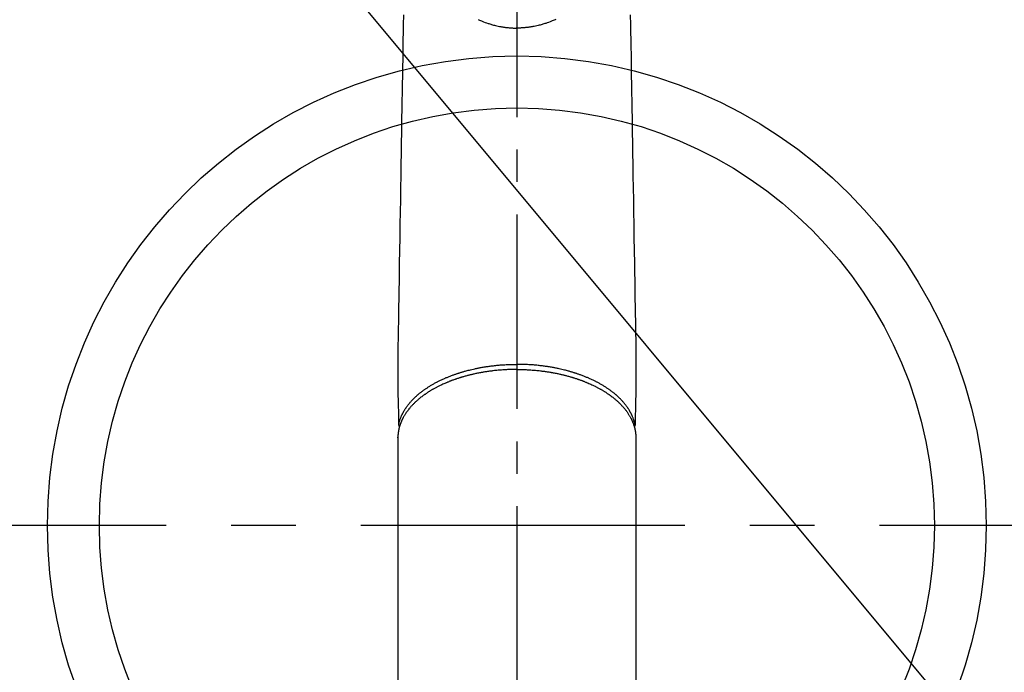
# Model space of a CAD drawing. Extents: x 55896 to 82369, y -22053 to -13183.
# Drawn here: x 73483 to 73672, y -15533 to -15408 of the extents above; entities that cross this region are included whole.
import ezdxf

# ---------------------------------------------------------------- set-up
doc = ezdxf.new("R2010")
doc.units = 0
doc.header["$LTSCALE"] = 50
doc.header["$MEASUREMENT"] = 0
doc.linetypes.add('CENTER', pattern=[2, 1.25, -0.25, 0.25, -0.25])
doc.linetypes.add('CENTER2', pattern=[1.125, 0.75, -0.125, 0.125, -0.125])
doc.layers.get('0').update_dxf_attribs({"linetype": 'CONTINUOUS'})
doc.layers.get('DEFPOINTS').update_dxf_attribs({"color": 146, "linetype": 'CONTINUOUS'})
for name, color, linetype in [('150-機器', 8, 'CONTINUOUS'), ('160-文字', 254, 'CONTINUOUS'), ('166-寸法B', 11, 'CONTINUOUS')]:
    doc.layers.add(name, color=color, linetype=linetype)
doc.styles.add('KH001', font='txt')
doc.dimstyles.new('KH1xx030', dxfattribs={"dimscale": 30, "dimtxt": 2, "dimasz": 0.6, "dimexe": 0.3, "dimexo": 1.2, "dimgap": 0.5, "dimtad": 3, "dimdec": 1, "dimdsep": 46, "dimlunit": 6, "dimtxsty": 'KH001', "dimblk": 'DOT', "dimcen": 1, "dimdle": 1, "dimclrd": 256, "dimclre": 256, "dimclrt": 256, "dimadec": 0, "dimazin": 0, "dimtfac": 1, "dimtdec": 1, "dimtix": 1, "dimtmove": 2, "dimatfit": 3, "dimldrblk": 'CLOSEDBLANK', "dimfxl": 1, "dimtolj": 1, "dimtzin": 0, "dimlwd": -1, "dimlwe": -1, "dimarcsym": 0})

# ---------------------------------------------------------------- blocks, each defined once
blk = doc.blocks.new('F402_H')
at = {"layer": '150-機器', "color": 161, "linetype": 'CENTER2'}
blk.add_line((0, 136.03), (0, -355.42), dxfattribs=at)
at = {"layer": '150-機器', "color": 13, "linetype": 'Continuous'}
for p, q in [((-22.94, -188.26), (-22.94, -188.14)), ((-22.94, -188.14), (-22.94, -261.81)), ((22.94, -188.14), (22.94, -261.81))]:
    blk.add_line(p, q, dxfattribs=at)
for points in [[(-21.88, -106.78), (-21.91, -108.7), (-21.93, -110.13), (-21.96, -111.56), (-21.98, -113), (-22.01, -114.43), (-22.06, -117.68), (-22.11, -120.93), (-22.17, -124.18), (-22.22, -127.43), (-22.25, -129.45), (-22.29, -131.46), (-22.32, -133.48), (-22.35, -135.5), (-22.39, -137.8), (-22.43, -140.1), (-22.46, -142.4), (-22.5, -144.7), (-22.54, -147.19), (-22.58, -149.68), (-22.63, -152.17), (-22.67, -154.66), (-22.69, -156.38), (-22.72, -158.09), (-22.75, -159.81), (-22.78, -161.53), (-22.8, -162.97), (-22.82, -164.4), (-22.85, -165.84), (-22.87, -167.28), (-22.89, -168.28), (-22.91, -169.27), (-22.93, -170.27), (-22.94, -171.27), (-22.94, -172.27), (-22.94, -173.26), (-22.94, -174.26), (-22.94, -175.25), (-22.94, -176.24), (-22.95, -177.23), (-22.95, -178.21), (-22.94, -179.2), (-22.93, -179.46), (-22.93, -179.72), (-22.92, -179.98), (-22.92, -180.24), (-22.9, -180.81), (-22.89, -181.38), (-22.88, -181.94), (-22.86, -182.51), (-22.85, -182.87), (-22.85, -183.22), (-22.84, -183.58), (-22.83, -183.94), (-22.83, -184.16), (-22.82, -184.39), (-22.81, -184.62), (-22.81, -184.84), (-22.81, -184.92), (-22.81, -185), (-22.8, -185.08), (-22.8, -185.16), (-22.8, -185.25), (-22.8, -185.34), (-22.8, -185.43), (-22.79, -185.53), (-22.79, -185.57), (-22.79, -185.62), (-22.79, -185.66), (-22.79, -185.71), (-22.79, -185.73), (-22.79, -185.75), (-22.79, -185.77), (-22.79, -185.79), (-22.79, -185.81), (-22.79, -185.83), (-22.79, -185.84), (-22.78, -185.86), (-22.78, -185.87), (-22.78, -185.88), (-22.78, -185.89), (-22.78, -185.9), (-22.77, -185.91), (-22.77, -185.92), (-22.77, -185.93), (-22.76, -185.94), (-22.76, -185.95), (-22.76, -185.97), (-22.75, -185.98), (-22.75, -185.99), (-22.74, -186), (-22.73, -186.01), (-22.73, -186.02), (-22.72, -186.03), (-22.72, -186.04), (-22.71, -186.04), (-22.71, -186.05), (-22.71, -186.05), (-22.7, -186.06), (-22.69, -186.07), (-22.68, -186.08), (-22.68, -186.09), (-22.67, -186.09), (-22.67, -186.09), (-22.67, -186.09), (-22.67, -186.1), (-22.66, -186.11), (-22.65, -186.11), (-22.64, -186.12), (-22.63, -186.13)], [(21.88, -106.78), (21.91, -108.7), (21.93, -110.13), (21.96, -111.56), (21.98, -113), (22.01, -114.43), (22.06, -117.68), (22.11, -120.93), (22.17, -124.18), (22.22, -127.43), (22.25, -129.45), (22.29, -131.46), (22.32, -133.48), (22.35, -135.5), (22.39, -137.8), (22.43, -140.1), (22.46, -142.4), (22.5, -144.7), (22.54, -147.19), (22.58, -149.68), (22.63, -152.17), (22.67, -154.66), (22.69, -156.38), (22.72, -158.09), (22.75, -159.81), (22.78, -161.53), (22.8, -162.97), (22.82, -164.4), (22.85, -165.84), (22.87, -167.28), (22.89, -168.28), (22.91, -169.27), (22.93, -170.27), (22.94, -171.27), (22.94, -172.27), (22.94, -173.26), (22.94, -174.26), (22.94, -175.25), (22.94, -176.24), (22.95, -177.23), (22.95, -178.21), (22.94, -179.2), (22.93, -179.46), (22.93, -179.72), (22.92, -179.98), (22.92, -180.24), (22.9, -180.81), (22.89, -181.38), (22.88, -181.94), (22.86, -182.51), (22.85, -182.87), (22.85, -183.22), (22.84, -183.58), (22.83, -183.94), (22.83, -184.16), (22.82, -184.39), (22.81, -184.62), (22.81, -184.84), (22.81, -184.92), (22.81, -185), (22.8, -185.08), (22.8, -185.16), (22.8, -185.25), (22.8, -185.34), (22.8, -185.43), (22.79, -185.53), (22.79, -185.57), (22.79, -185.62), (22.79, -185.66), (22.79, -185.71), (22.79, -185.73), (22.79, -185.75), (22.79, -185.77), (22.79, -185.79), (22.79, -185.81), (22.79, -185.83), (22.79, -185.84), (22.78, -185.86), (22.78, -185.87), (22.78, -185.88), (22.78, -185.89), (22.78, -185.9), (22.77, -185.91), (22.77, -185.92), (22.77, -185.93), (22.76, -185.94), (22.76, -185.95), (22.76, -185.97), (22.75, -185.98), (22.75, -185.99), (22.74, -186), (22.73, -186.01), (22.73, -186.02), (22.72, -186.03), (22.72, -186.04), (22.71, -186.04), (22.71, -186.05), (22.71, -186.05), (22.7, -186.06), (22.69, -186.07), (22.68, -186.08), (22.68, -186.09), (22.67, -186.09), (22.67, -186.09), (22.67, -186.09), (22.67, -186.1), (22.66, -186.11), (22.65, -186.11), (22.64, -186.12), (22.63, -186.13)], [(-7.49, -107.64), (-7.36, -107.71), (-7.19, -107.78), (-7.02, -107.86), (-6.84, -107.93), (-6.67, -108), (-6.4, -108.11), (-6.12, -108.21), (-5.84, -108.31), (-5.56, -108.41), (-5.39, -108.46), (-5.22, -108.52), (-5.04, -108.57), (-4.87, -108.62), (-4.69, -108.67), (-4.51, -108.72), (-4.32, -108.77), (-4.14, -108.82), (-3.88, -108.88), (-3.62, -108.93), (-3.36, -108.99), (-3.09, -109.04), (-2.96, -109.06), (-2.83, -109.08), (-2.7, -109.1), (-2.57, -109.12), (-2.45, -109.14), (-2.33, -109.15), (-2.21, -109.17), (-2.09, -109.19), (-1.95, -109.2), (-1.8, -109.22), (-1.66, -109.23), (-1.51, -109.25), (-1.37, -109.26), (-1.22, -109.27), (-1.08, -109.28), (-0.94, -109.29), (-0.83, -109.29), (-0.72, -109.3), (-0.62, -109.3), (-0.51, -109.3), (-0.38, -109.3), (-0.26, -109.31), (-0.13, -109.31), (0, -109.31)], [(7.49, -107.64), (7.36, -107.71), (7.19, -107.78), (7.02, -107.86), (6.84, -107.93), (6.67, -108), (6.4, -108.11), (6.12, -108.21), (5.84, -108.31), (5.56, -108.41), (5.39, -108.46), (5.22, -108.52), (5.04, -108.57), (4.87, -108.62), (4.69, -108.67), (4.51, -108.72), (4.32, -108.77), (4.14, -108.82), (3.88, -108.88), (3.62, -108.93), (3.36, -108.99), (3.09, -109.04), (2.96, -109.06), (2.83, -109.08), (2.7, -109.1), (2.57, -109.12), (2.45, -109.14), (2.33, -109.15), (2.21, -109.17), (2.09, -109.19), (1.95, -109.2), (1.8, -109.22), (1.66, -109.23), (1.51, -109.25), (1.37, -109.26), (1.22, -109.27), (1.08, -109.28), (0.94, -109.29), (0.83, -109.29), (0.72, -109.3), (0.62, -109.3), (0.51, -109.3), (0.38, -109.3), (0.26, -109.31), (0.13, -109.31), (0, -109.31)], [(0, -107.69), (0, -107.71), (0, -107.73), (0, -107.76), (0, -107.78), (0, -107.8), (0, -107.83), (0, -107.85), (0, -107.87), (0, -107.9), (0, -107.92), (0, -107.94), (0, -107.97), (0, -107.99), (0, -108.01), (0, -108.04), (0, -108.06), (0, -108.08), (0, -108.1), (0, -108.13), (0, -108.15), (0, -108.17), (0, -108.19), (0, -108.21), (0, -108.23), (0, -108.26), (0, -108.28), (0, -108.3), (0, -108.32), (0, -108.34), (0, -108.36), (0, -108.38), (0, -108.4), (0, -108.42), (0, -108.44), (0, -108.46), (0, -108.48), (0, -108.5), (0, -108.52), (0, -108.54), (0, -108.56), (0, -108.58), (0, -108.6), (0, -108.62), (0, -108.64), (0, -108.66), (0, -108.67), (0, -108.69), (0, -108.71), (0, -108.73), (0, -108.74), (0, -108.76), (0, -108.78), (0, -108.8), (0, -108.81), (0, -108.83), (0, -108.84), (0, -108.86), (0, -108.88), (0, -108.89), (0, -108.91), (0, -108.92), (0, -108.94), (0, -108.95), (0, -108.96), (0, -108.98), (0, -108.99), (0, -109.01), (0, -109.02), (0, -109.03), (0, -109.04), (0, -109.06), (0, -109.07), (0, -109.08), (0, -109.09), (0, -109.1), (0, -109.12), (0, -109.13), (0, -109.14), (0, -109.15), (0, -109.16), (0, -109.17), (0, -109.18), (0, -109.19), (0, -109.19), (0, -109.2), (0, -109.21), (0, -109.22), (0, -109.23), (0, -109.23), (0, -109.24), (0, -109.25), (0, -109.25), (0, -109.26), (0, -109.27), (0, -109.27), (0, -109.28), (0, -109.28), (0, -109.29), (0, -109.29), (0, -109.29), (0, -109.3), (0, -109.3), (0, -109.3), (0, -109.3), (0, -109.3), (0, -109.31), (0, -109.31), (0, -109.31)], [(0, -109.31), (0, -109.31), (0, -109.31), (0, -109.31), (0, -109.31), (0, -109.31), (0, -109.3), (0, -109.3), (0, -109.3), (0, -109.3), (0, -109.3), (0, -109.3), (0, -109.3), (0, -109.3), (0, -109.3), (0, -109.3), (0, -109.3), (0, -109.29), (0, -109.29), (0, -109.29), (0, -109.29), (0, -109.29), (0, -109.29), (0, -109.29), (0, -109.29), (0, -109.29), (0, -109.29), (0, -109.28), (0, -109.28), (0, -109.28), (0, -109.28), (0, -109.28), (0, -109.28), (0, -109.28), (0, -109.28), (0, -109.28), (0, -109.28), (0, -109.27), (0, -109.27), (0, -109.27), (0, -109.27), (0, -109.27), (0, -109.27), (0, -109.27), (0, -109.27), (0, -109.27), (0, -109.27), (0, -109.26), (0, -109.26), (0, -109.26), (0, -109.26), (0, -109.26), (0, -109.26), (0, -109.26), (0, -109.26), (0, -109.25), (0, -109.25), (0, -109.25), (0, -109.25), (0, -109.25), (0, -109.25), (0, -109.25), (0, -109.25), (0, -109.24), (0, -109.24), (0, -109.24), (0, -109.24), (0, -109.24), (0, -109.24), (0, -109.24), (0, -109.23), (0, -109.23), (0, -109.23), (0, -109.23), (0, -109.23), (0, -109.23), (0, -109.22), (0, -109.22), (0, -109.22), (0, -109.22), (0, -109.22), (0, -109.22), (0, -109.21), (0, -109.21), (0, -109.21), (0, -109.21), (0, -109.21), (0, -109.21), (0, -109.2), (0, -109.2), (0, -109.2), (0, -109.2), (0, -109.2), (0, -109.2), (0, -109.19), (0, -109.19)], [(-22.79, -185.77), (-22.78, -185.72), (-22.76, -185.66), (-22.75, -185.6), (-22.74, -185.54), (-22.72, -185.48), (-22.71, -185.43), (-22.69, -185.37), (-22.68, -185.31), (-22.67, -185.28), (-22.66, -185.25), (-22.66, -185.22), (-22.65, -185.19), (-22.63, -185.13), (-22.61, -185.07), (-22.6, -185.02), (-22.58, -184.96), (-22.54, -184.83), (-22.49, -184.71), (-22.45, -184.58), (-22.4, -184.46), (-22.37, -184.36), (-22.33, -184.26), (-22.29, -184.17), (-22.24, -184.07), (-22.21, -184), (-22.18, -183.94), (-22.15, -183.87), (-22.12, -183.81), (-22.08, -183.72), (-22.04, -183.63), (-22, -183.55), (-21.95, -183.46), (-21.92, -183.4), (-21.88, -183.33), (-21.84, -183.27), (-21.81, -183.2), (-21.76, -183.13), (-21.72, -183.05), (-21.67, -182.98), (-21.63, -182.9), (-21.58, -182.82), (-21.52, -182.73), (-21.47, -182.65), (-21.42, -182.57), (-21.37, -182.5), (-21.32, -182.42), (-21.26, -182.35), (-21.21, -182.28), (-21.15, -182.18), (-21.08, -182.09), (-21.01, -182), (-20.94, -181.91), (-20.88, -181.84), (-20.83, -181.77), (-20.77, -181.7), (-20.71, -181.63), (-20.63, -181.53), (-20.54, -181.43), (-20.46, -181.33), (-20.37, -181.24), (-20.29, -181.15), (-20.21, -181.06), (-20.13, -180.98), (-20.05, -180.89), (-19.96, -180.8), (-19.88, -180.72), (-19.79, -180.63), (-19.71, -180.55), (-19.6, -180.45), (-19.49, -180.35), (-19.38, -180.25), (-19.27, -180.15), (-19.21, -180.09), (-19.14, -180.03), (-19.07, -179.97), (-19.01, -179.92), (-18.92, -179.84), (-18.83, -179.77), (-18.74, -179.7), (-18.65, -179.63), (-18.56, -179.55), (-18.47, -179.48), (-18.38, -179.41), (-18.29, -179.34), (-18.21, -179.28), (-18.14, -179.23), (-18.07, -179.18), (-17.99, -179.12), (-17.89, -179.05), (-17.8, -178.98), (-17.7, -178.91), (-17.6, -178.85), (-17.49, -178.77), (-17.38, -178.7), (-17.26, -178.62), (-17.15, -178.55), (-17.03, -178.47), (-16.9, -178.39), (-16.77, -178.31), (-16.64, -178.23), (-16.51, -178.15), (-16.38, -178.07), (-16.24, -177.99), (-16.11, -177.92), (-15.99, -177.85), (-15.86, -177.78), (-15.74, -177.71), (-15.61, -177.65), (-15.51, -177.59), (-15.41, -177.54), (-15.31, -177.49), (-15.21, -177.43), (-15.08, -177.37), (-14.95, -177.3), (-14.82, -177.24), (-14.69, -177.18), (-14.54, -177.11), (-14.39, -177.04), (-14.25, -176.97), (-14.1, -176.9), (-13.97, -176.85), (-13.85, -176.8), (-13.73, -176.74), (-13.6, -176.69), (-13.46, -176.63), (-13.33, -176.57), (-13.19, -176.52), (-13.04, -176.46), (-12.89, -176.4), (-12.73, -176.34), (-12.57, -176.28), (-12.42, -176.22), (-12.28, -176.17), (-12.15, -176.13), (-12.02, -176.08), (-11.89, -176.03), (-11.77, -175.99), (-11.65, -175.95), (-11.54, -175.91), (-11.42, -175.87), (-11.31, -175.84), (-11.21, -175.8), (-11.1, -175.77), (-11, -175.74), (-10.86, -175.7), (-10.72, -175.65), (-10.59, -175.61), (-10.45, -175.57), (-10.33, -175.54), (-10.2, -175.5), (-10.08, -175.46), (-9.95, -175.43), (-9.75, -175.38), (-9.56, -175.32), (-9.36, -175.27), (-9.16, -175.22), (-8.91, -175.16), (-8.65, -175.1), (-8.39, -175.04), (-8.13, -174.98), (-7.97, -174.95), (-7.81, -174.91), (-7.65, -174.88), (-7.49, -174.85), (-7.34, -174.82), (-7.2, -174.79), (-7.05, -174.76), (-6.9, -174.74), (-6.69, -174.7), (-6.49, -174.66), (-6.28, -174.63), (-6.07, -174.6), (-5.89, -174.57), (-5.71, -174.54), (-5.53, -174.52), (-5.35, -174.49), (-5.14, -174.46), (-4.93, -174.43), (-4.72, -174.41), (-4.5, -174.38), (-4.29, -174.36), (-4.08, -174.34), (-3.86, -174.31), (-3.65, -174.29), (-3.42, -174.27), (-3.19, -174.25), (-2.96, -174.24), (-2.73, -174.22), (-2.51, -174.21), (-2.3, -174.19), (-2.08, -174.18), (-1.87, -174.17), (-1.65, -174.16), (-1.44, -174.15), (-1.22, -174.15), (-1, -174.14), (-0.82, -174.14), (-0.63, -174.13), (-0.45, -174.13), (-0.26, -174.13), (-0.19, -174.13), (-0.13, -174.13), (-0.06, -174.13), (0, -174.13)], [(22.79, -185.77), (22.78, -185.72), (22.76, -185.66), (22.75, -185.6), (22.74, -185.54), (22.72, -185.48), (22.71, -185.43), (22.69, -185.37), (22.68, -185.31), (22.67, -185.28), (22.66, -185.25), (22.66, -185.22), (22.65, -185.19), (22.63, -185.13), (22.61, -185.07), (22.6, -185.02), (22.58, -184.96), (22.54, -184.83), (22.49, -184.71), (22.45, -184.58), (22.4, -184.46), (22.37, -184.36), (22.33, -184.26), (22.29, -184.17), (22.24, -184.07), (22.21, -184), (22.18, -183.94), (22.15, -183.87), (22.12, -183.81), (22.08, -183.72), (22.04, -183.63), (22, -183.55), (21.95, -183.46), (21.92, -183.4), (21.88, -183.33), (21.84, -183.27), (21.81, -183.2), (21.76, -183.13), (21.72, -183.05), (21.67, -182.98), (21.63, -182.9), (21.58, -182.82), (21.52, -182.73), (21.47, -182.65), (21.42, -182.57), (21.37, -182.5), (21.32, -182.42), (21.26, -182.35), (21.21, -182.28), (21.15, -182.18), (21.08, -182.09), (21.01, -182), (20.94, -181.91), (20.88, -181.84), (20.83, -181.77), (20.77, -181.7), (20.71, -181.63), (20.63, -181.53), (20.54, -181.43), (20.46, -181.33), (20.37, -181.24), (20.29, -181.15), (20.21, -181.06), (20.13, -180.98), (20.05, -180.89), (19.96, -180.8), (19.88, -180.72), (19.79, -180.63), (19.71, -180.55), (19.6, -180.45), (19.49, -180.35), (19.38, -180.25), (19.27, -180.15), (19.21, -180.09), (19.14, -180.03), (19.07, -179.97), (19.01, -179.92), (18.92, -179.84), (18.83, -179.77), (18.74, -179.7), (18.65, -179.63), (18.56, -179.55), (18.47, -179.48), (18.38, -179.41), (18.29, -179.34), (18.21, -179.28), (18.14, -179.23), (18.07, -179.18), (17.99, -179.12), (17.89, -179.05), (17.8, -178.98), (17.7, -178.91), (17.6, -178.85), (17.49, -178.77), (17.38, -178.7), (17.26, -178.62), (17.15, -178.55), (17.03, -178.47), (16.9, -178.39), (16.77, -178.31), (16.64, -178.23), (16.51, -178.15), (16.38, -178.07), (16.24, -177.99), (16.11, -177.92), (15.99, -177.85), (15.86, -177.78), (15.74, -177.71), (15.61, -177.65), (15.51, -177.59), (15.41, -177.54), (15.31, -177.49), (15.21, -177.43), (15.08, -177.37), (14.95, -177.3), (14.82, -177.24), (14.69, -177.18), (14.54, -177.11), (14.39, -177.04), (14.25, -176.97), (14.1, -176.9), (13.97, -176.85), (13.85, -176.8), (13.73, -176.74), (13.6, -176.69), (13.46, -176.63), (13.33, -176.57), (13.19, -176.52), (13.04, -176.46), (12.89, -176.4), (12.73, -176.34), (12.57, -176.28), (12.42, -176.22), (12.28, -176.17), (12.15, -176.13), (12.02, -176.08), (11.89, -176.03), (11.77, -175.99), (11.65, -175.95), (11.54, -175.91), (11.42, -175.87), (11.31, -175.84), (11.21, -175.8), (11.1, -175.77), (11, -175.74), (10.86, -175.7), (10.72, -175.65), (10.59, -175.61), (10.45, -175.57), (10.33, -175.54), (10.2, -175.5), (10.08, -175.46), (9.95, -175.43), (9.75, -175.38), (9.56, -175.32), (9.36, -175.27), (9.16, -175.22), (8.91, -175.16), (8.65, -175.1), (8.39, -175.04), (8.13, -174.98), (7.97, -174.95), (7.81, -174.91), (7.65, -174.88), (7.49, -174.85), (7.34, -174.82), (7.2, -174.79), (7.05, -174.76), (6.9, -174.74), (6.69, -174.7), (6.49, -174.66), (6.28, -174.63), (6.07, -174.6), (5.89, -174.57), (5.71, -174.54), (5.53, -174.52), (5.35, -174.49), (5.14, -174.46), (4.93, -174.43), (4.72, -174.41), (4.5, -174.38), (4.29, -174.36), (4.08, -174.34), (3.86, -174.31), (3.65, -174.29), (3.42, -174.27), (3.19, -174.25), (2.96, -174.24), (2.73, -174.22), (2.51, -174.21), (2.3, -174.19), (2.08, -174.18), (1.87, -174.17), (1.65, -174.16), (1.44, -174.15), (1.22, -174.15), (1, -174.14), (0.82, -174.14), (0.63, -174.13), (0.45, -174.13), (0.26, -174.13), (0.19, -174.13), (0.13, -174.13), (0.06, -174.13), (0, -174.13)], [(0, -175.11), (-0.12, -175.11), (-0.24, -175.11), (-0.35, -175.11), (-0.47, -175.11), (-0.61, -175.11), (-0.76, -175.11), (-0.9, -175.12), (-1.05, -175.12), (-1.14, -175.12), (-1.23, -175.13), (-1.32, -175.13), (-1.41, -175.13), (-1.61, -175.14), (-1.8, -175.15), (-2, -175.16), (-2.2, -175.17), (-2.33, -175.18), (-2.45, -175.18), (-2.58, -175.19), (-2.7, -175.2), (-2.93, -175.22), (-3.15, -175.23), (-3.38, -175.25), (-3.6, -175.27), (-3.84, -175.3), (-4.08, -175.32), (-4.32, -175.34), (-4.56, -175.37), (-4.7, -175.39), (-4.84, -175.41), (-4.98, -175.42), (-5.12, -175.44), (-5.3, -175.46), (-5.48, -175.49), (-5.65, -175.51), (-5.83, -175.54), (-6, -175.57), (-6.18, -175.59), (-6.35, -175.62), (-6.52, -175.65), (-6.64, -175.67), (-6.76, -175.69), (-6.89, -175.72), (-7.01, -175.74), (-7.19, -175.77), (-7.38, -175.81), (-7.57, -175.85), (-7.76, -175.88), (-7.93, -175.92), (-8.1, -175.96), (-8.27, -175.99), (-8.43, -176.03), (-8.57, -176.06), (-8.7, -176.09), (-8.84, -176.12), (-8.97, -176.16), (-9.1, -176.19), (-9.24, -176.22), (-9.37, -176.25), (-9.5, -176.29), (-9.66, -176.33), (-9.83, -176.38), (-9.99, -176.42), (-10.15, -176.47), (-10.28, -176.5), (-10.41, -176.54), (-10.54, -176.58), (-10.67, -176.62), (-10.76, -176.65), (-10.86, -176.68), (-10.95, -176.71), (-11.05, -176.74), (-11.19, -176.78), (-11.33, -176.83), (-11.47, -176.87), (-11.62, -176.92), (-11.71, -176.95), (-11.8, -176.98), (-11.89, -177.02), (-11.99, -177.05), (-12.12, -177.1), (-12.26, -177.15), (-12.4, -177.2), (-12.54, -177.25), (-12.6, -177.27), (-12.66, -177.29), (-12.72, -177.32), (-12.78, -177.34), (-12.9, -177.39), (-13.02, -177.43), (-13.14, -177.48), (-13.25, -177.53), (-13.36, -177.57), (-13.46, -177.61), (-13.56, -177.66), (-13.66, -177.7), (-13.86, -177.79), (-14.06, -177.87), (-14.26, -177.96), (-14.46, -178.05), (-14.62, -178.13), (-14.77, -178.2), (-14.92, -178.27), (-15.07, -178.35), (-15.18, -178.4), (-15.29, -178.46), (-15.4, -178.51), (-15.5, -178.57), (-15.62, -178.63), (-15.74, -178.7), (-15.86, -178.76), (-15.98, -178.82), (-16.08, -178.88), (-16.18, -178.94), (-16.28, -179), (-16.39, -179.06), (-16.5, -179.13), (-16.61, -179.19), (-16.72, -179.26), (-16.83, -179.33), (-16.93, -179.39), (-17.03, -179.45), (-17.13, -179.51), (-17.22, -179.58), (-17.33, -179.65), (-17.43, -179.72), (-17.54, -179.79), (-17.64, -179.86), (-17.71, -179.91), (-17.78, -179.96), (-17.85, -180), (-17.92, -180.05), (-18.06, -180.16), (-18.21, -180.26), (-18.35, -180.37), (-18.49, -180.48), (-18.56, -180.54), (-18.64, -180.6), (-18.71, -180.66), (-18.78, -180.72), (-18.88, -180.79), (-18.97, -180.87), (-19.06, -180.95), (-19.15, -181.02), (-19.25, -181.11), (-19.35, -181.2), (-19.44, -181.29), (-19.54, -181.37), (-19.58, -181.42), (-19.63, -181.46), (-19.68, -181.51), (-19.73, -181.55), (-19.83, -181.65), (-19.92, -181.75), (-20.02, -181.85), (-20.12, -181.95), (-20.2, -182.03), (-20.27, -182.11), (-20.35, -182.19), (-20.42, -182.28), (-20.51, -182.37), (-20.59, -182.46), (-20.66, -182.56), (-20.74, -182.65), (-20.8, -182.72), (-20.86, -182.8), (-20.92, -182.88), (-20.98, -182.95), (-21.05, -183.04), (-21.11, -183.12), (-21.18, -183.21), (-21.24, -183.29), (-21.32, -183.41), (-21.4, -183.52), (-21.47, -183.64), (-21.55, -183.76), (-21.62, -183.87), (-21.68, -183.97), (-21.75, -184.08), (-21.81, -184.19), (-21.85, -184.27), (-21.9, -184.35), (-21.94, -184.43), (-21.98, -184.51), (-22.01, -184.56), (-22.03, -184.61), (-22.06, -184.66), (-22.08, -184.71), (-22.1, -184.75), (-22.12, -184.79), (-22.14, -184.83), (-22.16, -184.87), (-22.19, -184.93), (-22.21, -184.99), (-22.24, -185.05), (-22.27, -185.11), (-22.28, -185.15), (-22.3, -185.19), (-22.32, -185.23), (-22.33, -185.27), (-22.37, -185.35), (-22.4, -185.43), (-22.43, -185.51), (-22.46, -185.59), (-22.48, -185.64), (-22.49, -185.68), (-22.51, -185.73), (-22.52, -185.77), (-22.54, -185.82), (-22.55, -185.87), (-22.57, -185.91), (-22.58, -185.96), (-22.59, -185.98), (-22.6, -186.01), (-22.61, -186.03), (-22.61, -186.06), (-22.62, -186.08), (-22.62, -186.1), (-22.63, -186.11), (-22.63, -186.13), (-22.64, -186.17), (-22.66, -186.21), (-22.67, -186.25), (-22.68, -186.28), (-22.68, -186.3), (-22.68, -186.32), (-22.69, -186.33), (-22.69, -186.35), (-22.7, -186.37), (-22.7, -186.39), (-22.71, -186.41), (-22.71, -186.43), (-22.72, -186.45), (-22.73, -186.48), (-22.73, -186.51), (-22.74, -186.53), (-22.74, -186.55), (-22.75, -186.57), (-22.75, -186.59), (-22.76, -186.61), (-22.76, -186.64), (-22.77, -186.68), (-22.78, -186.71), (-22.78, -186.74), (-22.79, -186.77), (-22.8, -186.8), (-22.8, -186.83), (-22.81, -186.86), (-22.81, -186.89), (-22.82, -186.92), (-22.82, -186.95), (-22.83, -186.98), (-22.83, -187), (-22.84, -187.02), (-22.84, -187.05), (-22.84, -187.07), (-22.85, -187.1), (-22.85, -187.13), (-22.86, -187.16), (-22.86, -187.19), (-22.87, -187.22), (-22.87, -187.25), (-22.87, -187.28), (-22.88, -187.31), (-22.88, -187.33), (-22.88, -187.35), (-22.89, -187.38), (-22.89, -187.4), (-22.89, -187.44), (-22.9, -187.48), (-22.9, -187.52), (-22.91, -187.56), (-22.91, -187.59), (-22.91, -187.62), (-22.91, -187.65), (-22.92, -187.69), (-22.92, -187.72), (-22.92, -187.75), (-22.92, -187.78), (-22.93, -187.81), (-22.93, -187.84), (-22.93, -187.87), (-22.93, -187.9), (-22.93, -187.93), (-22.93, -187.96), (-22.93, -188), (-22.94, -188.03), (-22.94, -188.06), (-22.94, -188.08), (-22.94, -188.1), (-22.94, -188.12), (-22.94, -188.14)], [(0, -175.11), (0.12, -175.11), (0.24, -175.11), (0.35, -175.11), (0.47, -175.11), (0.61, -175.11), (0.76, -175.11), (0.9, -175.12), (1.05, -175.12), (1.14, -175.12), (1.23, -175.13), (1.32, -175.13), (1.41, -175.13), (1.61, -175.14), (1.8, -175.15), (2, -175.16), (2.2, -175.17), (2.33, -175.18), (2.45, -175.18), (2.58, -175.19), (2.7, -175.2), (2.93, -175.22), (3.15, -175.23), (3.38, -175.25), (3.6, -175.27), (3.84, -175.3), (4.08, -175.32), (4.32, -175.34), (4.56, -175.37), (4.7, -175.39), (4.84, -175.41), (4.98, -175.42), (5.12, -175.44), (5.3, -175.46), (5.48, -175.49), (5.65, -175.51), (5.83, -175.54), (6, -175.57), (6.18, -175.59), (6.35, -175.62), (6.52, -175.65), (6.64, -175.67), (6.76, -175.69), (6.89, -175.72), (7.01, -175.74), (7.19, -175.77), (7.38, -175.81), (7.57, -175.85), (7.76, -175.88), (7.93, -175.92), (8.1, -175.96), (8.27, -175.99), (8.43, -176.03), (8.57, -176.06), (8.7, -176.09), (8.84, -176.12), (8.97, -176.16), (9.1, -176.19), (9.24, -176.22), (9.37, -176.25), (9.5, -176.29), (9.66, -176.33), (9.83, -176.38), (9.99, -176.42), (10.15, -176.47), (10.28, -176.5), (10.41, -176.54), (10.54, -176.58), (10.67, -176.62), (10.76, -176.65), (10.86, -176.68), (10.95, -176.71), (11.05, -176.74), (11.19, -176.78), (11.33, -176.83), (11.47, -176.87), (11.62, -176.92), (11.71, -176.95), (11.8, -176.98), (11.89, -177.02), (11.99, -177.05), (12.12, -177.1), (12.26, -177.15), (12.4, -177.2), (12.54, -177.25), (12.6, -177.27), (12.66, -177.29), (12.72, -177.32), (12.78, -177.34), (12.9, -177.39), (13.02, -177.43), (13.14, -177.48), (13.25, -177.53), (13.36, -177.57), (13.46, -177.61), (13.56, -177.66), (13.66, -177.7), (13.86, -177.79), (14.06, -177.87), (14.26, -177.96), (14.46, -178.05), (14.62, -178.13), (14.77, -178.2), (14.92, -178.27), (15.07, -178.35), (15.18, -178.4), (15.29, -178.46), (15.4, -178.51), (15.5, -178.57), (15.62, -178.63), (15.74, -178.7), (15.86, -178.76), (15.98, -178.82), (16.08, -178.88), (16.18, -178.94), (16.28, -179), (16.39, -179.06), (16.5, -179.13), (16.61, -179.19), (16.72, -179.26), (16.83, -179.33), (16.93, -179.39), (17.03, -179.45), (17.13, -179.51), (17.22, -179.58), (17.33, -179.65), (17.43, -179.72), (17.54, -179.79), (17.64, -179.86), (17.71, -179.91), (17.78, -179.96), (17.85, -180), (17.92, -180.05), (18.06, -180.16), (18.21, -180.26), (18.35, -180.37), (18.49, -180.48), (18.56, -180.54), (18.64, -180.6), (18.71, -180.66), (18.78, -180.72), (18.88, -180.79), (18.97, -180.87), (19.06, -180.95), (19.15, -181.02), (19.25, -181.11), (19.35, -181.2), (19.44, -181.29), (19.54, -181.37), (19.58, -181.42), (19.63, -181.46), (19.68, -181.51), (19.73, -181.55), (19.83, -181.65), (19.92, -181.75), (20.02, -181.85), (20.12, -181.95), (20.2, -182.03), (20.27, -182.11), (20.35, -182.19), (20.42, -182.28), (20.51, -182.37), (20.59, -182.46), (20.66, -182.56), (20.74, -182.65), (20.8, -182.72), (20.86, -182.8), (20.92, -182.88), (20.98, -182.95), (21.05, -183.04), (21.11, -183.12), (21.18, -183.21), (21.24, -183.29), (21.32, -183.41), (21.4, -183.52), (21.47, -183.64), (21.55, -183.76), (21.62, -183.87), (21.68, -183.97), (21.75, -184.08), (21.81, -184.19), (21.85, -184.27), (21.9, -184.35), (21.94, -184.43), (21.98, -184.51), (22.01, -184.56), (22.03, -184.61), (22.06, -184.66), (22.08, -184.71), (22.1, -184.75), (22.12, -184.79), (22.14, -184.83), (22.16, -184.87), (22.19, -184.93), (22.21, -184.99), (22.24, -185.05), (22.27, -185.11), (22.28, -185.15), (22.3, -185.19), (22.32, -185.23), (22.33, -185.27), (22.37, -185.35), (22.4, -185.43), (22.43, -185.51), (22.46, -185.59), (22.48, -185.64), (22.49, -185.68), (22.51, -185.73), (22.52, -185.77), (22.54, -185.82), (22.55, -185.87), (22.57, -185.91), (22.58, -185.96), (22.59, -185.98), (22.6, -186.01), (22.61, -186.03), (22.61, -186.06), (22.62, -186.08), (22.62, -186.1), (22.63, -186.11), (22.63, -186.13), (22.64, -186.17), (22.66, -186.21), (22.67, -186.25), (22.68, -186.28), (22.68, -186.3), (22.68, -186.32), (22.69, -186.33), (22.69, -186.35), (22.7, -186.37), (22.7, -186.39), (22.71, -186.41), (22.71, -186.43), (22.72, -186.45), (22.73, -186.48), (22.73, -186.51), (22.74, -186.53), (22.74, -186.55), (22.75, -186.57), (22.75, -186.59), (22.76, -186.61), (22.76, -186.64), (22.77, -186.68), (22.78, -186.71), (22.78, -186.74), (22.79, -186.77), (22.8, -186.8), (22.8, -186.83), (22.81, -186.86), (22.81, -186.89), (22.82, -186.92), (22.82, -186.95), (22.83, -186.98), (22.83, -187), (22.84, -187.02), (22.84, -187.05), (22.84, -187.07), (22.85, -187.1), (22.85, -187.13), (22.86, -187.16), (22.86, -187.19), (22.87, -187.22), (22.87, -187.25), (22.87, -187.28), (22.88, -187.31), (22.88, -187.33), (22.88, -187.35), (22.89, -187.38), (22.89, -187.4), (22.89, -187.44), (22.9, -187.48), (22.9, -187.52), (22.91, -187.56), (22.91, -187.59), (22.91, -187.62), (22.91, -187.65), (22.92, -187.69), (22.92, -187.72), (22.92, -187.75), (22.92, -187.78), (22.93, -187.81), (22.93, -187.84), (22.93, -187.87), (22.93, -187.9), (22.93, -187.93), (22.93, -187.96), (22.93, -188), (22.94, -188.03), (22.94, -188.06), (22.94, -188.08), (22.94, -188.1), (22.94, -188.12), (22.94, -188.14)]]:
    blk.add_lwpolyline(points, dxfattribs=at)
blk = doc.blocks.new('_ClosedBlank')
at = {"color": 0, "linetype": 'ByBlock', "lineweight": -2}
for p, q in [((-1, 0.167), (0, 0)), ((-1, 0.167), (-1, -0.167)), ((0, 0), (-1, -0.167))]:
    blk.add_line(p, q, dxfattribs=at)
blk = doc.blocks.new('_Dot')
at = {"color": 0, "linetype": 'ByBlock', "lineweight": -2}
blk.add_line((-0.5, 0), (-1, 0), dxfattribs=at)
at = {"color": 0, "linetype": 'ByBlock', "const_width": 0.5}
blk.add_lwpolyline([(-0.25, 0, 1), (0.25, 0, 1)], format="xyb", close=True, dxfattribs=at)
blk = doc.blocks.new('*D294')
at = {"layer": '166-寸法B', "transparency": 16777216}
for p, q in [((73463.08, -14780.06), (73146.36, -14780.06)), ((73155.36, -15487.06), (73155.36, -14798.06)), ((73433.08, -15505.06), (73146.36, -15505.06))]:
    blk.add_line(p, q, dxfattribs=at)
at = {"layer": 'DEFPOINTS', "color": 0, "transparency": 16777216}
for p in [(73155.36, -14780.06), (73499.08, -14780.06), (73469.08, -15505.06)]:
    blk.add_point(p, dxfattribs=at)
at = {"layer": '166-寸法B', "transparency": 16777216, "xscale": 18, "yscale": 18, "zscale": 18}
for p, rotation in [((73155.36, -14780.06), 90), ((73155.36, -15505.06), 270)]:
    blk.add_blockref('_Dot', p, dxfattribs=dict(at, rotation=rotation))
at = {"layer": '166-寸法B', "transparency": 16777216, "insert": (73110.36, -15027.05), "char_height": 60, "attachment_point": 5, "rotation": 90, "style": 'KH001'}
blk.add_mtext('\\A1;725', dxfattribs=at)

msp = doc.modelspace()

# ---------------------------------------------------------------- linework, layer by layer
at = {"layer": '150-機器', "color": 161, "linetype": 'CENTER'}
msp.add_line((73710.92, -15505.06), (73446.12, -15505.06), dxfattribs=at)
at = {"layer": '150-機器', "color": 13}
for radius in [90.5, 80.5]:
    msp.add_circle((73578.52, -15505.06), radius, dxfattribs=at)

# ---------------------------------------------------------------- block references
at = {"layer": '150-機器'}
msp.add_blockref('F402_H', (73578.51, -15299.87), dxfattribs=at)

# ---------------------------------------------------------------- dimensions: what is measured, and where the dimension line sits
at = {"layer": '166-寸法B'}
dim = msp.add_linear_dim(base=(73155.36, -14780.06), p1=(73469.08, -15505.06), p2=(73499.08, -14780.06), angle=90, dimstyle='KH1xx030', override={"dimtmove": 1}, dxfattribs=at)
dim.commit()
dim.dimension.update_dxf_attribs({"geometry": '*D294', "text_midpoint": (73155.36, -15027.05), "dimtype": 128})

# ---------------------------------------------------------------- leaders
at = {"layer": '160-文字'}
msp.add_leader([(73461.51, -15300.06), (74292.87, -16297.46)], dimstyle='KH1xx030', override={"dimgap": 0.5, "dimtad": 1}, dxfattribs=at)
at = {"layer": '160-文字', "annotation_type": 0, "has_hookline": 1, "hookline_direction": 0, "text_width": 1357.92}
msp.add_leader([(73340.32, -15321.27), (73805.76, -16767.96), (73806.36, -16767.96)], dimstyle='KH1xx030', override={"dimgap": 0.5, "dimtad": 1}, dxfattribs=at)

doc.saveas('drawing.dxf')
